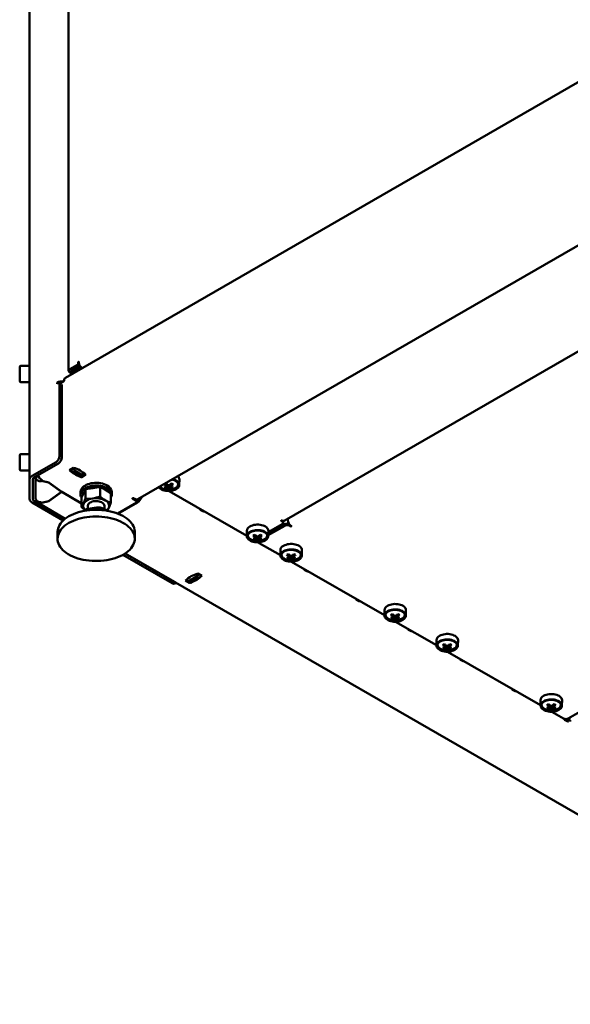
# Model space of a CAD drawing. Units: millimetres. Extents: x -1354 to 2665, y -2946 to 2008.
# Drawn here: x 977 to 1313, y -2920 to -2320 of the extents above; entities that cross this region are included whole.
import ezdxf

# ---------------------------------------------------------------- set-up
doc = ezdxf.new("R2010")
doc.units = ezdxf.units.MM

msp = doc.modelspace()

# ---------------------------------------------------------------- linework, layer by layer
at = {"color": 7, "linetype": 'Continuous', "lineweight": 50}
for p, q in [((983.45, -1177.06), (983.45, -2600.29)), ((1007.25, -1217.57), (1007.25, -2534.16)), ((1364.87, -2330.76), (1005.28, -2538.35)), ((1049.4, -2612.33), (1372.56, -2425.77)), ((1138.48, -2625.51), (1442.27, -2450.13)), ((977.45, -2533.5), (977.45, -2531.64)), ((983.45, -2531.04), (978.05, -2531.04)), ((1007.93, -2533.23), (1012.67, -2530.49)), ((1008.78, -2533.72), (1013.51, -2530.98)), ((1008.78, -2533.8), (1013.59, -2531.02)), ((1008.78, -2534.78), (1013.59, -2532)), ((1013.02, -2528.98), (1013.02, -2529.88)), ((1013.44, -2529.23), (1013.44, -2528.74)), ((1014.29, -2532), (1015.03, -2532.43)), ((1015.39, -2532.23), (1015.07, -2532.04)), ((977.45, -2540.44), (977.45, -2533.5)), ((1008.52, -2535.45), (1007.93, -2535.1)), ((1008.45, -2534.25), (1008.45, -2535.23)), ((1009.34, -2536), (1008.78, -2535.68)), ((978.05, -2541.04), (983.45, -2541.04)), ((1000.24, -2541.18), (1000.24, -2542)), ((1001.01, -2541.62), (1000.24, -2541.18)), ((1000.65, -2541.76), (1000.24, -2542)), ((1002.81, -2542.5), (1001.4, -2541.68)), ((1001.71, -2586.06), (1001.71, -2542.37)), ((1004.53, -2540.33), (1001.79, -2541.91)), ((1003.12, -2586.87), (1003.12, -2543.19)), ((1004.53, -2539.99), (1004.53, -2540.33)), ((977.45, -2587.39), (977.45, -2585.53)), ((983.45, -2584.93), (978.05, -2584.93)), ((977.45, -2594.33), (977.45, -2587.39)), ((984.97, -2598.17), (999.58, -2589.73)), ((986.38, -2598.98), (1001, -2590.55)), ((978.05, -2594.93), (983.45, -2594.93)), ((1010.19, -2593.2), (1007.72, -2594.63)), ((1008.61, -2594.11), (1008.88, -2595.13)), ((1009.35, -2595.77), (1014.86, -2598.95)), ((1010.03, -2593.3), (1010.3, -2594.31)), ((1010.76, -2594.96), (1016.27, -2598.14)), ((1015.21, -2598.99), (1016.62, -2598.17)), ((1016.75, -2597.99), (1017.62, -2597.49)), ((1016.76, -2597.9), (1016.85, -2596.75)), ((983.45, -2612.24), (983.45, -2600.29)), ((985.45, -2612.24), (985.45, -2600.29)), ((986.96, -2611.33), (986.96, -2598.65)), ((988.96, -2598.6), (987.05, -2598.6)), ((988.96, -2598.6), (988.97, -2598.48)), ((988.98, -2598.78), (988.98, -2598.5)), ((990.54, -2600.54), (990.54, -2601.52)), ((990.74, -2601.25), (990.54, -2601.52)), ((990.74, -2600.69), (990.74, -2601.25)), ((994.96, -2602.26), (990.74, -2601.25)), ((990.82, -2600.74), (990.82, -2601.14)), ((991.01, -2600.87), (990.82, -2601.14)), ((990.82, -2601.14), (995.09, -2602.16)), ((994.96, -2602.13), (994.96, -2602.26)), ((1002.9, -2607.89), (994.96, -2602.26)), ((995.09, -2602.16), (1003.05, -2607.81)), ((1066.42, -2605.84), (1067.24, -2603.46)), ((1069.79, -2605.84), (1068.96, -2603.46)), ((1074.6, -2603.69), (1074.67, -2600.43)), ((994.96, -2613.52), (1002.9, -2607.89)), ((1003.05, -2607.98), (995.09, -2613.63)), ((1002.9, -2607.71), (1002.9, -2607.89)), ((1003.05, -2607.81), (1003.05, -2607.98)), ((1003.05, -2607.81), (1015.06, -2614.75)), ((1003.05, -2607.98), (1015.06, -2614.91)), ((1014.48, -2607.9), (1014.48, -2609.53)), ((1016.25, -2608.82), (1015.06, -2611.4)), ((1017.45, -2606.25), (1016.25, -2608.82)), ((1021.91, -2605.56), (1017.45, -2606.25)), ((1017.45, -2606.25), (1017.45, -2612.03)), ((1026.37, -2604.87), (1021.91, -2605.56)), ((1026.37, -2604.87), (1026.37, -2610.65)), ((1029.64, -2606.75), (1026.37, -2604.87)), ((1032.9, -2608.64), (1029.64, -2606.75)), ((1032.9, -2608.64), (1032.9, -2614.42)), ((1033.48, -2609.53), (1033.48, -2607.9)), ((1068.38, -2607.4), (1115.76, -2634.75)), ((1069.55, -2604.87), (1069.53, -2604.56)), ((1003.94, -2625.31), (984.97, -2614.36)), ((1005.08, -2624.33), (986.38, -2613.54)), ((986.96, -2612.08), (986.96, -2611.33)), ((987.08, -2612.08), (986.96, -2612.08)), ((989.24, -2615.08), (1005.16, -2624.27)), ((990.54, -2614.25), (990.74, -2614.53)), ((990.74, -2614.53), (994.96, -2613.52)), ((995.09, -2613.63), (990.87, -2614.64)), ((990.87, -2614.5), (990.87, -2614.64)), ((990.87, -2614.64), (991.06, -2614.9)), ((995.09, -2613.43), (995.09, -2613.63)), ((1015.06, -2611.4), (1015.06, -2617.18)), ((1037.1, -2621.14), (1048.73, -2614.43)), ((1037.27, -2621.2), (1049.12, -2614.37)), ((1046.2, -2612.15), (1048.73, -2613.61)), ((1047.61, -2612.15), (1046.9, -2611.74)), ((1049.02, -2614.02), (1049.02, -2612.47)), ((1049.02, -2612.79), (1049.12, -2612.73)), ((1049.12, -2612.73), (1049.12, -2612.73)), ((1049.12, -2614.36), (1049.12, -2614.37)), ((1017.04, -2618.84), (1016.64, -2619.53)), ((1017.04, -2619.43), (1017.04, -2618.84)), ((1018.98, -2616.39), (1018.98, -2618.33)), ((1026.52, -2618.9), (1026.52, -2617.38)), ((1028.98, -2618.48), (1028.98, -2616.39)), ((1087.38, -2618.78), (1088.99, -2619.7)), ((1138.88, -2627.69), (1128.8, -2633.51)), ((1128.82, -2632.52), (1137.33, -2627.61)), ((1136.62, -2625.57), (1137.33, -2625.98)), ((1137.91, -2626.79), (1137.91, -2625.98)), ((1140.65, -2624.26), (1140.65, -2625.04)), ((1000.48, -2632.39), (1000.48, -2636.47)), ((1047.48, -2636.47), (1047.48, -2632.39)), ((1115.7, -2631.7), (1115.77, -2634.96)), ((1128.77, -2634.96), (1128.84, -2631.7)), ((1138.88, -2628.51), (1128.78, -2634.34)), ((1132.03, -2630.67), (1132.87, -2631.16)), ((1133.44, -2629.86), (1134.29, -2630.34)), ((1141.71, -2628.51), (1142.42, -2628.92)), ((1120.58, -2637.11), (1121.41, -2634.73)), ((1123.95, -2637.11), (1123.13, -2634.73)), ((1123.33, -2639.12), (1136.2, -2646.55)), ((1123.72, -2636.14), (1123.69, -2635.83)), ((1070.3, -2663.61), (1040.24, -2646.27)), ((1071.71, -2662.8), (1041.63, -2645.43)), ((1041.71, -2645.38), (1517.81, -2920.22)), ((1136.13, -2643.5), (1136.2, -2646.76)), ((1149.2, -2646.76), (1149.27, -2643.5)), ((1141.02, -2648.91), (1141.84, -2646.52)), ((1142.97, -2650.46), (1199.56, -2683.13)), ((1144.39, -2648.91), (1143.56, -2646.52)), ((1144.15, -2647.94), (1144.13, -2647.63)), ((1088.33, -2659.12), (1085.85, -2657.7)), ((1086.11, -2657.84), (1086.06, -2658.48)), ((1150.74, -2655.35), (1152.34, -2656.28)), ((1071.8, -2663.76), (1072.68, -2663.25)), ((1078.43, -2661.98), (1080.9, -2663.41)), ((1079.59, -2662.36), (1079.26, -2661.5)), ((1079.71, -2662.5), (1081.12, -2663.32)), ((1085.57, -2659.29), (1080.06, -2662.47)), ((1080.9, -2663.19), (1080.9, -2663.41)), ((1080.9, -2663.41), (1081.15, -2663.33)), ((1086.98, -2660.11), (1081.47, -2663.29)), ((1087.52, -2658.66), (1087.47, -2659.3)), ((1182.42, -2673.64), (1184.02, -2674.57)), ((1199.49, -2680.07), (1199.56, -2683.34)), ((1212.56, -2683.34), (1212.63, -2680.07)), ((1204.38, -2685.48), (1205.2, -2683.1)), ((1206.33, -2687.04), (1231.23, -2701.41)), ((1207.74, -2685.48), (1206.92, -2683.1)), ((1207.51, -2684.51), (1207.49, -2684.2)), ((1214.1, -2691.93), (1215.7, -2692.85)), ((1231.17, -2698.36), (1231.24, -2701.62)), ((1244.24, -2701.62), (1244.31, -2698.36)), ((1236.05, -2703.77), (1236.88, -2701.39)), ((1238.01, -2705.33), (1294.59, -2737.99)), ((1239.42, -2703.77), (1238.6, -2701.39)), ((1239.19, -2702.8), (1239.17, -2702.49)), ((1245.78, -2710.22), (1247.38, -2711.14)), ((1277.45, -2728.5), (1279.06, -2729.43)), ((1294.53, -2734.93), (1294.6, -2738.2)), ((1307.59, -2738.2), (1307.66, -2734.93)), ((1299.41, -2740.34), (1300.23, -2737.96)), ((1301.37, -2741.9), (1308.59, -2746.07)), ((1302.78, -2740.34), (1301.96, -2737.96)), ((1302.54, -2739.38), (1302.52, -2739.06)), ((1311.42, -2746.07), (1326.98, -2737.09)), ((1309.13, -2746.79), (1310.74, -2747.72)), ((1311.57, -2747.59), (1312.16, -2746.32)), ((1312.67, -2747.13), (1312.67, -2747.95))]:
    msp.add_line(p, q, dxfattribs=at)
at = {"color": 7, "linetype": 'Continuous', "lineweight": 50, "flags": 128}
for points in [[(1013.44, -2528.74), (1013.43, -2528.65), (1013.38, -2528.6), (1013.31, -2528.58), (1013.23, -2528.61), (1013.15, -2528.68), (1013.08, -2528.77), (1013.04, -2528.88), (1013.02, -2528.98)], [(1016.27, -2598.14), (1016.36, -2598.18), (1016.45, -2598.2), (1016.53, -2598.2), (1016.6, -2598.18), (1016.67, -2598.14), (1016.71, -2598.08), (1016.75, -2598), (1016.76, -2597.9)], [(1030.7, -2604.02), (1029.82, -2603.57), (1028.86, -2603.19), (1027.82, -2602.88), (1026.72, -2602.64), (1025.58, -2602.49), (1024.42, -2602.42), (1023.25, -2602.43), (1022.09, -2602.52), (1020.96, -2602.7), (1019.88, -2602.95), (1018.85, -2603.28), (1017.91, -2603.68), (1017.06, -2604.14), (1016.31, -2604.66), (1015.68, -2605.23), (1015.18, -2605.84), (1014.8, -2606.48), (1014.57, -2607.14), (1014.48, -2607.81), (1014.48, -2607.9)], [(1030.7, -2605.65), (1029.82, -2605.2), (1028.86, -2604.82), (1027.82, -2604.51), (1026.72, -2604.28), (1025.58, -2604.12), (1024.42, -2604.05), (1023.25, -2604.06), (1022.09, -2604.15), (1020.96, -2604.33), (1019.88, -2604.58), (1018.85, -2604.91), (1017.91, -2605.31), (1017.06, -2605.77), (1016.31, -2606.29), (1015.68, -2606.86), (1015.18, -2607.47), (1014.8, -2608.11), (1014.57, -2608.77), (1014.48, -2609.44), (1014.53, -2610.12), (1014.73, -2610.78), (1015.06, -2611.41)], [(1070.48, -2600.16), (1070.7, -2600.21), (1071.56, -2600.47), (1072.34, -2600.8), (1073.03, -2601.2), (1073.61, -2601.65), (1074.06, -2602.15), (1074.38, -2602.68), (1074.56, -2603.23), (1074.6, -2603.79), (1074.49, -2604.35), (1074.24, -2604.89), (1073.85, -2605.4), (1073.33, -2605.88), (1072.7, -2606.3), (1071.96, -2606.67), (1071.14, -2606.97), (1070.25, -2607.19), (1069.31, -2607.34), (1068.35, -2607.4), (1067.38, -2607.38), (1066.42, -2607.27), (1065.5, -2607.09), (1064.65, -2606.83), (1063.86, -2606.49), (1063.18, -2606.1), (1062.6, -2605.64), (1062.15, -2605.15), (1062.05, -2605.02)], [(1070.09, -2600.38), (1070.66, -2600.52), (1071.46, -2600.78), (1072.18, -2601.11), (1072.8, -2601.5), (1073.32, -2601.94), (1073.71, -2602.42), (1073.97, -2602.92), (1074.09, -2603.45), (1074.08, -2603.98), (1073.92, -2604.5), (1073.62, -2605), (1073.2, -2605.48), (1072.66, -2605.9), (1072.01, -2606.28), (1071.27, -2606.59), (1070.45, -2606.84), (1069.58, -2607.01), (1068.68, -2607.1), (1067.76, -2607.11), (1066.85, -2607.04), (1065.97, -2606.89), (1065.14, -2606.66), (1064.38, -2606.36), (1063.7, -2606), (1063.13, -2605.59), (1062.68, -2605.13), (1062.44, -2604.8)], [(1066.66, -2604.36), (1066.68, -2604.06), (1066.75, -2603.02)], [(1067.66, -2605.45), (1067.68, -2605.13), (1067.77, -2603.78)], [(1068.43, -2603.78), (1068.53, -2605.13), (1068.55, -2605.45)], [(1069.45, -2603.02), (1069.53, -2604.06), (1069.55, -2604.36)], [(1032.9, -2611.41), (1032.99, -2611.27), (1033.29, -2610.62), (1033.45, -2609.95), (1033.47, -2609.28), (1033.34, -2608.6), (1033.08, -2607.95), (1032.67, -2607.31), (1032.13, -2606.71), (1031.47, -2606.16), (1030.7, -2605.65)], [(1066.69, -2604.41), (1066.68, -2604.55), (1066.66, -2604.87)], [(988.5, -2613.73), (988.53, -2613.97), (988.68, -2614.44), (988.92, -2614.81), (989.24, -2615.08), (989.63, -2615.22), (990.07, -2615.24), (990.55, -2615.13), (991.06, -2614.9)], [(1028.98, -2616.39), (1028.98, -2616.33), (1028.89, -2615.84), (1028.66, -2615.37), (1028.29, -2614.93), (1027.8, -2614.53), (1027.2, -2614.18), (1026.51, -2613.9), (1025.75, -2613.69), (1024.93, -2613.55), (1024.09, -2613.5), (1023.24, -2613.53), (1022.41, -2613.65), (1021.63, -2613.84), (1020.92, -2614.1), (1020.3, -2614.43), (1019.78, -2614.82), (1019.38, -2615.25), (1019.12, -2615.72), (1018.99, -2616.2), (1018.98, -2616.39)], [(1046.9, -2611.74), (1046.74, -2611.68), (1046.55, -2611.66), (1046.36, -2611.68), (1046.2, -2611.74), (1046.09, -2611.83), (1046.05, -2611.94), (1046.09, -2612.06), (1046.2, -2612.15)], [(1047.48, -2632.39), (1047.47, -2632), (1047.35, -2630.95), (1047.08, -2629.91), (1046.68, -2628.88), (1046.14, -2627.88), (1045.47, -2626.9), (1044.66, -2625.95), (1043.74, -2625.05), (1042.69, -2624.19), (1041.53, -2623.37), (1040.27, -2622.61), (1038.91, -2621.92), (1037.46, -2621.28), (1035.93, -2620.71), (1034.32, -2620.21), (1032.66, -2619.78), (1030.94, -2619.43), (1029.18, -2619.16), (1027.39, -2618.97), (1025.57, -2618.86), (1023.75, -2618.83), (1021.93, -2618.88), (1020.12, -2619.01), (1018.34, -2619.22), (1016.59, -2619.51), (1014.88, -2619.88), (1013.23, -2620.33), (1011.64, -2620.85), (1010.13, -2621.43), (1008.7, -2622.08), (1007.36, -2622.8)], [(1015.06, -2617.18), (1015.88, -2617.91), (1017.08, -2618.84)], [(1087.38, -2618.78), (1087.3, -2618.72), (1087.25, -2618.65), (1087.24, -2618.57), (1087.25, -2618.5), (1087.3, -2618.43), (1087.38, -2618.37)], [(1007.36, -2622.8), (1006.13, -2623.57), (1004.99, -2624.4), (1003.98, -2625.27), (1003.08, -2626.19), (1002.31, -2627.14), (1001.67, -2628.12), (1001.17, -2629.14), (1000.8, -2630.17), (1000.57, -2631.21), (1000.48, -2632.26), (1000.48, -2632.39)], [(1007.36, -2626.88), (1006.13, -2627.65), (1004.99, -2628.48), (1003.98, -2629.35), (1003.08, -2630.27), (1002.31, -2631.22), (1001.67, -2632.21), (1001.17, -2633.22), (1000.8, -2634.25), (1000.57, -2635.29), (1000.48, -2636.34), (1000.53, -2637.39), (1000.73, -2638.44), (1001.06, -2639.47), (1001.53, -2640.49), (1002.14, -2641.48), (1002.88, -2642.44), (1003.74, -2643.37), (1004.73, -2644.26), (1005.83, -2645.09), (1007.04, -2645.88), (1008.36, -2646.61), (1009.76, -2647.28), (1011.26, -2647.88), (1012.83, -2648.42), (1014.46, -2648.88), (1016.16, -2649.27), (1017.9, -2649.58), (1019.67, -2649.81), (1021.48, -2649.96), (1023.3, -2650.03), (1025.12, -2650.02), (1026.93, -2649.93), (1028.73, -2649.76), (1030.5, -2649.51), (1032.23, -2649.18), (1033.91, -2648.77), (1035.53, -2648.29), (1037.08, -2647.74), (1038.56, -2647.12), (1039.94, -2646.43), (1041.23, -2645.69), (1042.41, -2644.89), (1043.49, -2644.04), (1044.44, -2643.14), (1045.28, -2642.21), (1045.98, -2641.24), (1046.56, -2640.24), (1046.99, -2639.22), (1047.29, -2638.18), (1047.45, -2637.13), (1047.47, -2636.08), (1047.35, -2635.03), (1047.08, -2633.99), (1046.68, -2632.96), (1046.14, -2631.96), (1045.47, -2630.98), (1044.66, -2630.04), (1043.74, -2629.13), (1042.69, -2628.27), (1041.53, -2627.46), (1040.27, -2626.7), (1038.91, -2626), (1037.46, -2625.36), (1035.93, -2624.79), (1034.32, -2624.29), (1032.66, -2623.87), (1030.94, -2623.52), (1029.18, -2623.24), (1027.39, -2623.05), (1025.57, -2622.94), (1023.75, -2622.91), (1021.93, -2622.96), (1020.12, -2623.09), (1018.34, -2623.3), (1016.59, -2623.6), (1014.88, -2623.97), (1013.23, -2624.41), (1011.64, -2624.93), (1010.13, -2625.51), (1008.7, -2626.17), (1007.36, -2626.88)], [(1117.62, -2628.97), (1118.35, -2628.61), (1119.16, -2628.31), (1120.03, -2628.08), (1120.96, -2627.93), (1121.91, -2627.86), (1122.87, -2627.87), (1123.81, -2627.97), (1124.73, -2628.13), (1125.59, -2628.38), (1126.38, -2628.69), (1127.08, -2629.07), (1127.68, -2629.5), (1128.16, -2629.98), (1128.52, -2630.49), (1128.75, -2631.03), (1128.84, -2631.58), (1128.84, -2631.7)], [(1136.98, -2625.36), (1136.89, -2625.33), (1136.8, -2625.32), (1136.7, -2625.33), (1136.62, -2625.36), (1136.57, -2625.41), (1136.55, -2625.47), (1136.57, -2625.52), (1136.62, -2625.57)], [(1137.83, -2625.65), (1137.88, -2625.75), (1137.91, -2625.98)], [(1117.67, -2632.26), (1118.41, -2631.9), (1119.23, -2631.6), (1120.12, -2631.38), (1121.06, -2631.23), (1122.02, -2631.17), (1123, -2631.19), (1123.95, -2631.29), (1124.87, -2631.48), (1125.73, -2631.74), (1126.51, -2632.07), (1127.19, -2632.47), (1127.77, -2632.92), (1128.23, -2633.42), (1128.55, -2633.95), (1128.73, -2634.5), (1128.76, -2635.06), (1128.65, -2635.61), (1128.4, -2636.16), (1128.01, -2636.67), (1127.5, -2637.15), (1126.86, -2637.57), (1126.13, -2637.94), (1125.3, -2638.23), (1124.41, -2638.46), (1123.48, -2638.6), (1122.51, -2638.67), (1121.54, -2638.65), (1120.59, -2638.54), (1119.67, -2638.36), (1118.81, -2638.09), (1118.03, -2637.76), (1117.34, -2637.36), (1116.76, -2636.91), (1116.31, -2636.42), (1115.99, -2635.89), (1115.81, -2635.34), (1115.77, -2634.78), (1115.88, -2634.22), (1116.13, -2633.68), (1116.52, -2633.16), (1117.04, -2632.69), (1117.67, -2632.26)], [(1118.03, -2632.47), (1118.72, -2632.12), (1119.5, -2631.84), (1120.35, -2631.64), (1121.24, -2631.5), (1122.15, -2631.45), (1123.07, -2631.48), (1123.97, -2631.6), (1124.83, -2631.78), (1125.62, -2632.05), (1126.34, -2632.38), (1126.97, -2632.76), (1127.48, -2633.2), (1127.87, -2633.68), (1128.13, -2634.19), (1128.26, -2634.72), (1128.24, -2635.25), (1128.08, -2635.77), (1127.79, -2636.27), (1127.37, -2636.74), (1126.82, -2637.17), (1126.17, -2637.55), (1125.43, -2637.86), (1124.62, -2638.1), (1123.75, -2638.27), (1122.84, -2638.36), (1121.92, -2638.38), (1121.01, -2638.3), (1120.13, -2638.15), (1119.3, -2637.93), (1118.54, -2637.63), (1117.87, -2637.27), (1117.29, -2636.86), (1116.84, -2636.39), (1116.51, -2635.9), (1116.32, -2635.38), (1116.27, -2634.85), (1116.36, -2634.32), (1116.58, -2633.81), (1116.94, -2633.32), (1117.43, -2632.87), (1118.03, -2632.47)], [(1120.82, -2635.63), (1120.84, -2635.33), (1120.92, -2634.29)], [(1123.62, -2634.29), (1123.69, -2635.33), (1123.72, -2635.63)], [(1142.42, -2628.92), (1142.5, -2628.95), (1142.6, -2628.96), (1142.69, -2628.95), (1142.77, -2628.92), (1142.83, -2628.87), (1142.85, -2628.81), (1142.83, -2628.76), (1142.77, -2628.71)], [(1120.85, -2635.68), (1120.84, -2635.82), (1120.82, -2636.14)], [(1121.82, -2636.72), (1121.85, -2636.4), (1121.94, -2635.05)], [(1122.6, -2635.05), (1122.69, -2636.4), (1122.71, -2636.72)], [(1138.06, -2640.77), (1138.78, -2640.4), (1139.59, -2640.11), (1140.47, -2639.88), (1141.39, -2639.73), (1142.34, -2639.66), (1143.3, -2639.67), (1144.25, -2639.76), (1145.16, -2639.93), (1146.02, -2640.18), (1146.81, -2640.49), (1147.52, -2640.87), (1148.12, -2641.3), (1148.6, -2641.78), (1148.96, -2642.29), (1149.18, -2642.83), (1149.27, -2643.38), (1149.27, -2643.5)], [(1138.11, -2644.06), (1138.84, -2643.69), (1139.67, -2643.4), (1140.56, -2643.17), (1141.49, -2643.03), (1142.46, -2642.96), (1143.43, -2642.99), (1144.39, -2643.09), (1145.3, -2643.27), (1146.16, -2643.54), (1146.94, -2643.87), (1147.63, -2644.27), (1148.21, -2644.72), (1148.66, -2645.21), (1148.98, -2645.74), (1149.16, -2646.29), (1149.2, -2646.85), (1149.09, -2647.41), (1148.84, -2647.95), (1148.45, -2648.47), (1147.93, -2648.94), (1147.3, -2649.37), (1146.56, -2649.73), (1145.74, -2650.03), (1144.85, -2650.26), (1143.91, -2650.4), (1142.95, -2650.46), (1141.98, -2650.44), (1141.02, -2650.34), (1140.1, -2650.15), (1139.24, -2649.89), (1138.46, -2649.56), (1137.78, -2649.16), (1137.2, -2648.71), (1136.75, -2648.21), (1136.42, -2647.69), (1136.24, -2647.13), (1136.21, -2646.57), (1136.32, -2646.02), (1136.57, -2645.47), (1136.96, -2644.96), (1137.47, -2644.49), (1138.11, -2644.06)], [(1138.46, -2644.26), (1139.16, -2643.92), (1139.94, -2643.64), (1140.78, -2643.43), (1141.67, -2643.3), (1142.59, -2643.25), (1143.51, -2643.28), (1144.4, -2643.39), (1145.26, -2643.58), (1146.06, -2643.84), (1146.78, -2644.17), (1147.4, -2644.56), (1147.92, -2645), (1148.31, -2645.48), (1148.57, -2645.99), (1148.69, -2646.52), (1148.68, -2647.05), (1148.52, -2647.57), (1148.22, -2648.07), (1147.8, -2648.54), (1147.26, -2648.97), (1146.61, -2649.34), (1145.87, -2649.66), (1145.05, -2649.9), (1144.18, -2650.07), (1143.28, -2650.16), (1142.36, -2650.17), (1141.45, -2650.1), (1140.57, -2649.95), (1139.74, -2649.72), (1138.97, -2649.43), (1138.3, -2649.07), (1137.73, -2648.65), (1137.28, -2648.19), (1136.95, -2647.7), (1136.76, -2647.18), (1136.7, -2646.65), (1136.79, -2646.12), (1137.02, -2645.61), (1137.38, -2645.12), (1137.86, -2644.67), (1138.46, -2644.26)], [(1141.26, -2647.43), (1141.28, -2647.13), (1141.35, -2646.08)], [(1144.05, -2646.08), (1144.13, -2647.13), (1144.15, -2647.43)], [(1141.29, -2647.47), (1141.28, -2647.62), (1141.26, -2647.94)], [(1142.26, -2648.52), (1142.28, -2648.2), (1142.37, -2646.85)], [(1143.03, -2646.85), (1143.13, -2648.2), (1143.15, -2648.52)], [(1150.74, -2655.35), (1150.66, -2655.29), (1150.61, -2655.22), (1150.59, -2655.15), (1150.61, -2655.08), (1150.66, -2655.01), (1150.74, -2654.95)], [(1071.71, -2662.8), (1072.12, -2662.99), (1072.33, -2663.05)], [(1079.59, -2662.36), (1079.62, -2662.42), (1079.67, -2662.47), (1079.72, -2662.51), (1079.77, -2662.53), (1079.84, -2662.54), (1079.91, -2662.53), (1079.98, -2662.51), (1080.06, -2662.47)], [(1182.42, -2673.64), (1182.34, -2673.58), (1182.29, -2673.51), (1182.27, -2673.44), (1182.29, -2673.36), (1182.34, -2673.29), (1182.42, -2673.23)], [(1201.41, -2677.34), (1202.14, -2676.98), (1202.95, -2676.68), (1203.83, -2676.46), (1204.75, -2676.31), (1205.7, -2676.24), (1206.66, -2676.25), (1207.61, -2676.34), (1208.52, -2676.51), (1209.38, -2676.75), (1210.17, -2677.06), (1210.87, -2677.44), (1211.47, -2677.87), (1211.96, -2678.35), (1212.32, -2678.86), (1212.54, -2679.4), (1212.63, -2679.95), (1212.63, -2680.07)], [(1201.46, -2680.64), (1202.2, -2680.27), (1203.02, -2679.97), (1203.91, -2679.75), (1204.85, -2679.6), (1205.82, -2679.54), (1206.79, -2679.56), (1207.74, -2679.66), (1208.66, -2679.85), (1209.52, -2680.11), (1210.3, -2680.44), (1210.99, -2680.84), (1211.56, -2681.29), (1212.02, -2681.79), (1212.34, -2682.32), (1212.52, -2682.87), (1212.56, -2683.43), (1212.45, -2683.99), (1212.2, -2684.53), (1211.81, -2685.04), (1211.29, -2685.52), (1210.66, -2685.94), (1209.92, -2686.31), (1209.1, -2686.61), (1208.21, -2686.83), (1207.27, -2686.98), (1206.3, -2687.04), (1205.33, -2687.02), (1204.38, -2686.91), (1203.46, -2686.73), (1202.6, -2686.47), (1201.82, -2686.13), (1201.13, -2685.74), (1200.56, -2685.29), (1200.1, -2684.79), (1199.78, -2684.26), (1199.6, -2683.71), (1199.56, -2683.15), (1199.67, -2682.59), (1199.92, -2682.05), (1200.31, -2681.54), (1200.83, -2681.06), (1201.46, -2680.64)], [(1201.82, -2680.84), (1202.51, -2680.49), (1203.29, -2680.22), (1204.14, -2680.01), (1205.03, -2679.88), (1205.94, -2679.83), (1206.86, -2679.86), (1207.76, -2679.97), (1208.62, -2680.16), (1209.42, -2680.42), (1210.14, -2680.75), (1210.76, -2681.14), (1211.28, -2681.58), (1211.67, -2682.06), (1211.93, -2682.56), (1212.05, -2683.09), (1212.03, -2683.62), (1211.87, -2684.14), (1211.58, -2684.65), (1211.16, -2685.12), (1210.61, -2685.54), (1209.97, -2685.92), (1209.22, -2686.23), (1208.41, -2686.48), (1207.54, -2686.65), (1206.63, -2686.74), (1205.72, -2686.75), (1204.8, -2686.68), (1203.92, -2686.53), (1203.09, -2686.3), (1202.33, -2686), (1201.66, -2685.64), (1201.09, -2685.23), (1200.63, -2684.77), (1200.31, -2684.27), (1200.11, -2683.75), (1200.06, -2683.22), (1200.15, -2682.69), (1200.38, -2682.18), (1200.73, -2681.69), (1201.22, -2681.24), (1201.82, -2680.84)], [(1204.61, -2684), (1204.63, -2683.7), (1204.71, -2682.66)], [(1204.64, -2684.05), (1204.63, -2684.19), (1204.61, -2684.51)], [(1205.62, -2685.09), (1205.64, -2684.77), (1205.73, -2683.42)], [(1206.39, -2683.42), (1206.48, -2684.77), (1206.5, -2685.09)], [(1207.41, -2682.66), (1207.49, -2683.7), (1207.51, -2684)], [(1214.1, -2691.93), (1214.02, -2691.87), (1213.97, -2691.8), (1213.95, -2691.72), (1213.97, -2691.65), (1214.02, -2691.58), (1214.1, -2691.52)], [(1233.14, -2698.92), (1233.88, -2698.56), (1234.7, -2698.26), (1235.59, -2698.03), (1236.53, -2697.89), (1237.5, -2697.83), (1238.47, -2697.85), (1239.42, -2697.95), (1240.34, -2698.14), (1241.2, -2698.4), (1241.98, -2698.73), (1242.67, -2699.13), (1243.24, -2699.58), (1243.7, -2700.08), (1244.02, -2700.61), (1244.2, -2701.16), (1244.23, -2701.72), (1244.12, -2702.27), (1243.87, -2702.82), (1243.48, -2703.33), (1242.97, -2703.8), (1242.33, -2704.23), (1241.6, -2704.6), (1240.78, -2704.89), (1239.89, -2705.12), (1238.95, -2705.26), (1237.98, -2705.33), (1237.01, -2705.31), (1236.06, -2705.2), (1235.14, -2705.02), (1234.28, -2704.75), (1233.5, -2704.42), (1232.81, -2704.02), (1232.23, -2703.57), (1231.78, -2703.08), (1231.46, -2702.55), (1231.28, -2702), (1231.24, -2701.44), (1231.35, -2700.88), (1231.6, -2700.34), (1231.99, -2699.82), (1232.51, -2699.35), (1233.14, -2698.92)], [(1233.5, -2699.13), (1234.19, -2698.78), (1234.97, -2698.5), (1235.82, -2698.3), (1236.71, -2698.16), (1237.62, -2698.11), (1238.54, -2698.14), (1239.44, -2698.25), (1240.3, -2698.44), (1241.1, -2698.71), (1241.82, -2699.04), (1242.44, -2699.42), (1242.95, -2699.86), (1243.35, -2700.34), (1243.61, -2700.85), (1243.73, -2701.38), (1243.71, -2701.91), (1243.55, -2702.43), (1243.26, -2702.93), (1242.84, -2703.4), (1242.29, -2703.83), (1241.64, -2704.21), (1240.9, -2704.52), (1240.09, -2704.76), (1239.22, -2704.93), (1238.31, -2705.02), (1237.39, -2705.03), (1236.48, -2704.96), (1235.6, -2704.81), (1234.77, -2704.59), (1234.01, -2704.29), (1233.34, -2703.93), (1232.77, -2703.51), (1232.31, -2703.05), (1231.98, -2702.56), (1231.79, -2702.04), (1231.74, -2701.51), (1231.83, -2700.98), (1232.05, -2700.47), (1232.41, -2699.98), (1232.9, -2699.53), (1233.5, -2699.13)], [(1233.09, -2695.63), (1233.82, -2695.27), (1234.63, -2694.97), (1235.5, -2694.74), (1236.43, -2694.59), (1237.38, -2694.52), (1238.34, -2694.53), (1239.28, -2694.62), (1240.2, -2694.79), (1241.06, -2695.04), (1241.85, -2695.35), (1242.55, -2695.73), (1243.15, -2696.16), (1243.63, -2696.64), (1243.99, -2697.15), (1244.22, -2697.69), (1244.31, -2698.24), (1244.31, -2698.36)], [(1236.29, -2702.29), (1236.31, -2701.99), (1236.39, -2700.95)], [(1236.32, -2702.34), (1236.31, -2702.48), (1236.29, -2702.8)], [(1237.29, -2703.38), (1237.32, -2703.06), (1237.41, -2701.7)], [(1238.07, -2701.71), (1238.16, -2703.06), (1238.18, -2703.38)], [(1239.09, -2700.95), (1239.16, -2701.99), (1239.19, -2702.29)], [(1245.78, -2710.22), (1245.7, -2710.16), (1245.65, -2710.09), (1245.63, -2710.01), (1245.65, -2709.94), (1245.7, -2709.87), (1245.78, -2709.81)], [(1277.45, -2728.5), (1277.37, -2728.44), (1277.32, -2728.37), (1277.31, -2728.3), (1277.32, -2728.23), (1277.37, -2728.16), (1277.45, -2728.1)], [(1296.5, -2735.5), (1297.24, -2735.13), (1298.06, -2734.83), (1298.95, -2734.61), (1299.89, -2734.46), (1300.85, -2734.4), (1301.82, -2734.42), (1302.78, -2734.53), (1303.69, -2734.71), (1304.55, -2734.97), (1305.33, -2735.31), (1306.02, -2735.7), (1306.6, -2736.16), (1307.05, -2736.65), (1307.37, -2737.18), (1307.55, -2737.73), (1307.59, -2738.29), (1307.48, -2738.85), (1307.23, -2739.39), (1306.84, -2739.91), (1306.32, -2740.38), (1305.69, -2740.81), (1304.95, -2741.17), (1304.13, -2741.47), (1303.24, -2741.69), (1302.3, -2741.84), (1301.34, -2741.9), (1300.37, -2741.88), (1299.41, -2741.78), (1298.5, -2741.59), (1297.64, -2741.33), (1296.86, -2741), (1296.17, -2740.6), (1295.59, -2740.15), (1295.14, -2739.65), (1294.82, -2739.12), (1294.64, -2738.57), (1294.6, -2738.01), (1294.71, -2737.45), (1294.96, -2736.91), (1295.35, -2736.4), (1295.87, -2735.92), (1296.5, -2735.5)], [(1296.85, -2735.7), (1297.55, -2735.36), (1298.33, -2735.08), (1299.18, -2734.87), (1300.07, -2734.74), (1300.98, -2734.69), (1301.9, -2734.72), (1302.8, -2734.83), (1303.65, -2735.02), (1304.45, -2735.28), (1305.17, -2735.61), (1305.8, -2736), (1306.31, -2736.44), (1306.7, -2736.92), (1306.96, -2737.43), (1307.09, -2737.95), (1307.07, -2738.48), (1306.91, -2739.01), (1306.62, -2739.51), (1306.19, -2739.98), (1305.65, -2740.41), (1305, -2740.78), (1304.26, -2741.09), (1303.44, -2741.34), (1302.57, -2741.51), (1301.67, -2741.6), (1300.75, -2741.61), (1299.84, -2741.54), (1298.96, -2741.39), (1298.13, -2741.16), (1297.37, -2740.87), (1296.69, -2740.51), (1296.12, -2740.09), (1295.67, -2739.63), (1295.34, -2739.13), (1295.15, -2738.61), (1295.1, -2738.09), (1295.18, -2737.56), (1295.41, -2737.04), (1295.77, -2736.56), (1296.25, -2736.11), (1296.85, -2735.7)], [(1296.45, -2732.2), (1297.18, -2731.84), (1297.98, -2731.55), (1298.86, -2731.32), (1299.78, -2731.17), (1300.74, -2731.1), (1301.69, -2731.11), (1302.64, -2731.2), (1303.55, -2731.37), (1304.41, -2731.61), (1305.2, -2731.93), (1305.91, -2732.3), (1306.51, -2732.74), (1306.99, -2733.21), (1307.35, -2733.73), (1307.58, -2734.27), (1307.66, -2734.82), (1307.66, -2734.93)], [(1299.65, -2738.86), (1299.67, -2738.57), (1299.75, -2737.52)], [(1299.68, -2738.91), (1299.67, -2739.06), (1299.65, -2739.38)], [(1300.65, -2739.96), (1300.67, -2739.64), (1300.76, -2738.29)], [(1301.43, -2738.29), (1301.52, -2739.64), (1301.54, -2739.96)], [(1302.44, -2737.52), (1302.52, -2738.57), (1302.54, -2738.86)], [(1309.13, -2746.79), (1309.05, -2746.73), (1309, -2746.66), (1308.99, -2746.59), (1309, -2746.51), (1309.05, -2746.44), (1309.13, -2746.38), (1309.24, -2746.34), (1309.27, -2746.33)], [(1311.61, -2745.96), (1311.68, -2745.96), (1311.81, -2745.97), (1311.93, -2746), (1312.03, -2746.04), (1312.11, -2746.1), (1312.16, -2746.17), (1312.18, -2746.25), (1312.16, -2746.32)]]:
    msp.add_lwpolyline(points, dxfattribs=at)
at = {"color": 7, "linetype": 'Continuous', "lineweight": 50}
for centre, radius, start, end in [((978.05, -2531.64), 0.6, 90, 180), ((1012.25, -2529.84), 0.768, 302.60548, 357.39452), ((1016.97, -2529.06), 3.53, 182.60548, 237.39452), ((1013.1, -2530.34), 0.765, 302.643, 337.84775), ((1013.93, -2531.69), 0.752, 85.93085, 117.53476), ((1013.94, -2532.68), 0.769, 62.60967, 117.39033), ((1015.35, -2532.33), 0.109, 290.78342, 69.21658), ((1008.28, -2534.16), 1, 110.78342, 249.21658), ((1009.01, -2534.3), 0.553, 114.37466, 174.3052), ((1008.99, -2534.2), 0.529, 113.22985, 180.31189), ((1008.95, -2535.23), 0.48, 110.78342, 249.21658), ((1015.21, -2532.09), 0.384, 242.60967, 297.39033), ((978.05, -2540.44), 0.6, 180, 270), ((1002.77, -2546.09), 5.53, 77.99289, 117.30331), ((1001.06, -2542.27), 0.655, 350.78596, 129.20329), ((1002.39, -2543.11), 0.739, 353.70115, 54.98667), ((1006.24, -2539.77), 1.72, 124.05635, 187.25583), ((978.05, -2585.53), 0.6, 90, 180), ((997.1, -2585.85), 4.61, 302.60548, 357.39452), ((998.51, -2586.66), 4.61, 302.60548, 357.39452), ((978.05, -2594.33), 0.6, 180, 270), ((986.04, -2600.55), 2.61, 114.37466, 174.3052), ((994.1, -2596.14), 5.64, 195.73785, 236.91127), ((1019.65, -2582.41), 17.08, 225.66463, 251.70741), ((1009.94, -2594.86), 1.09, 194.51854, 237.10784), ((1005.42, -2610.04), 17.5, 45.82756, 74.17782), ((1011.36, -2594.04), 1.09, 194.51854, 237.10784), ((987.04, -2600.45), 1.6, 114.37466, 174.3052), ((990.24, -2598.23), 3.3, 186.35134, 275.18258), ((990.24, -2598.53), 1.28, 183.095, 245.53357), ((1015.06, -2598.67), 0.348, 234.01818, 294.67136), ((1028.66, -2608.41), 4.84, 6.14936, 65.17078), ((1055.55, -2585.07), 20.74, 298.39574, 301.59888), ((1074.14, -2594.21), 12.61, 226.23629, 233.60816), ((1075.14, -2593.63), 12.61, 226.23629, 233.60816), ((1068.1, -2606.32), 2.58, 80.08927, 99.91073), ((1061.06, -2593.63), 12.61, 306.39184, 313.76371), ((1062.07, -2594.21), 12.61, 306.39184, 313.76371), ((1080.66, -2585.07), 20.74, 238.40112, 241.60426), ((1071.07, -2602.7), 3.03, 297.38906, 346.25766), ((1071.95, -2600.48), 2.73, 1.01017, 51.74118), ((1019.27, -2609.67), 3.3, 134.82126, 175.38182), ((1023.94, -2617.26), 12.36, 82.59845, 114.98763), ((1024.87, -2614.77), 9.75, 60.71138, 76.98114), ((1027, -2611.06), 5.47, 37.26085, 61.26513), ((1066.03, -2601.85), 4.24, 220.40003, 240.99292), ((1068.09, -2597.89), 8.69, 242.08336, 299.82895), ((1064.1, -2598.89), 6.51, 281.65754, 293.1194), ((1069.38, -2599.55), 6.96, 235.22288, 244.7825), ((1065.1, -2599.46), 6.51, 281.65754, 293.1194), ((1067.12, -2604.62), 0.53, 151.09835, 208.90165), ((1068.1, -2602.91), 2.58, 260.08927, 279.91073), ((1071.1, -2599.46), 6.51, 246.8806, 258.34246), ((1069.09, -2604.62), 0.53, 331.09835, 28.90165), ((1072.11, -2598.89), 6.51, 246.8806, 258.34246), ((1066.82, -2599.55), 6.96, 295.2175, 304.77712), ((986.04, -2611.98), 2.61, 185.6948, 245.62534), ((987.04, -2612.08), 1.6, 185.6948, 245.62534), ((990.24, -2610.96), 3.3, 186.35134, 275.18258), ((1007.58, -2611.34), 9.49, 322.00047, 336.06413), ((1019.16, -2616.37), 3.14, 157.86487, 228.51108), ((1022.35, -2619.22), 7.3, 93.4335, 146.56112), ((989.95, -2603.43), 28.81, 335.91188, 342.63227), ((1019.25, -2593.89), 18.23, 264.34046, 278.39872), ((1018.59, -2591.85), 20.35, 279.3864, 292.47736), ((1023.99, -2624.03), 12.28, 62.64283, 99.7711), ((1039.71, -2596.4), 19.53, 226.89603, 238.9305), ((1028.39, -2616.41), 3.52, 340.539, 69.25792), ((1035.72, -2602.6), 12.16, 239.94982, 256.58126), ((1004.92, -2605.64), 29.33, 335.97151, 342.57264), ((1048.66, -2610.69), 1.8, 234.38242, 294.30712), ((1048.57, -2614.02), 0.437, 290.78342, 69.21658), ((1045.99, -2609.55), 5.74, 303.08816, 344.30992), ((1047.93, -2610.79), 2.28, 301.6908, 324.86353), ((1026.88, -2651.06), 33.69, 90.60685, 106.97923), ((1018.74, -2638.23), 22.26, 57.69812, 69.53248), ((1027.64, -2615.51), 4.57, 305.73365, 332.95816), ((1023.14, -2613.78), 9.38, 323.0793, 336.10419), ((1089.34, -2619.03), 0.759, 242.22353, 297.76571), ((1137.85, -2624.14), 1.51, 234.38242, 294.30712), ((1137.02, -2626.79), 0.873, 290.78342, 69.21658), ((1140.3, -2630.45), 3.1, 65.15807, 117.24573), ((1140.3, -2631.24), 3.07, 62.60967, 117.39033), ((1145.26, -2624.83), 4.61, 182.60548, 237.39452), ((1118.93, -2631.94), 3.24, 113.85144, 175.77891), ((1109.72, -2616.34), 20.74, 298.39574, 301.59888), ((1129.31, -2624.9), 12.61, 226.23629, 233.60816), ((1115.23, -2624.9), 12.61, 306.39184, 313.76371), ((1134.82, -2616.34), 20.74, 238.40112, 241.60426), ((1119.56, -2633.81), 3.33, 194.84546, 244.73823), ((1122.26, -2629.16), 8.69, 242.08336, 299.82895), ((1128.3, -2625.48), 12.61, 226.23629, 233.60816), ((1118.26, -2630.15), 6.51, 281.65754, 293.1194), ((1123.55, -2630.82), 6.96, 235.22288, 244.7825), ((1119.27, -2630.73), 6.51, 281.65754, 293.1194), ((1121.28, -2635.88), 0.53, 151.09835, 208.90165), ((1122.27, -2637.59), 2.58, 80.08927, 99.91073), ((1122.27, -2634.18), 2.58, 260.08927, 279.91073), ((1125.27, -2630.73), 6.51, 246.8806, 258.34246), ((1123.9, -2638.03), 1.24, 210.60218, 242.41408), ((1116.23, -2625.48), 12.61, 306.39184, 313.76371), ((1123.25, -2635.88), 0.53, 331.09835, 28.90165), ((1126.27, -2630.15), 6.51, 246.8806, 258.34246), ((1120.99, -2630.82), 6.96, 295.2175, 304.77712), ((1125.24, -2633.97), 3.03, 297.38906, 346.25766), ((1139.37, -2643.73), 3.24, 113.85144, 175.77891), ((1130.15, -2628.14), 20.74, 298.39574, 301.59888), ((1149.74, -2636.69), 12.61, 226.23629, 233.60816), ((1135.66, -2636.69), 12.61, 306.39184, 313.76371), ((1155.26, -2628.14), 20.74, 238.40112, 241.60426), ((1139.99, -2645.6), 3.33, 194.84546, 244.73823), ((1142.69, -2640.96), 8.69, 242.08336, 299.82895), ((1148.74, -2637.27), 12.61, 226.23629, 233.60816), ((1138.7, -2641.95), 6.51, 281.65754, 293.1194), ((1143.98, -2642.61), 6.96, 235.22288, 244.7825), ((1139.7, -2642.53), 6.51, 281.65754, 293.1194), ((1141.72, -2647.68), 0.53, 151.09835, 208.90165), ((1142.7, -2649.39), 2.58, 80.08927, 99.91073), ((1142.7, -2645.98), 2.58, 260.08927, 279.91073), ((1145.7, -2642.53), 6.51, 246.8806, 258.34246), ((1136.67, -2637.27), 12.61, 306.39184, 313.76371), ((1143.69, -2647.68), 0.53, 331.09835, 28.90165), ((1146.71, -2641.95), 6.51, 246.8806, 258.34246), ((1141.42, -2642.61), 6.96, 295.2175, 304.77712), ((1145.67, -2645.77), 3.03, 297.38906, 346.25766), ((1090.62, -2674.54), 17.5, 105.82218, 134.17244), ((1152.7, -2655.61), 0.759, 242.22353, 297.76571), ((1071.17, -2662.39), 1.51, 234.38242, 294.30712), ((1080.42, -2661.06), 1.24, 188.73149, 200.72031), ((1081.27, -2663.01), 0.345, 245.02003, 306.29043), ((1076.39, -2646.91), 17.08, 288.29259, 314.33537), ((1084.98, -2658.38), 1.09, 302.80086, 354.311), ((1086.39, -2659.19), 1.09, 302.80086, 354.311), ((1184.38, -2673.9), 0.759, 242.22353, 297.76571), ((1202.73, -2680.31), 3.24, 113.85144, 175.77891), ((1203.35, -2682.18), 3.33, 194.84546, 244.73823), ((1206.05, -2677.53), 8.69, 242.08336, 299.82895), ((1193.51, -2664.71), 20.74, 298.39574, 301.59888), ((1212.09, -2673.85), 12.61, 226.23629, 233.60816), ((1202.06, -2678.53), 6.51, 281.65754, 293.1194), ((1207.34, -2679.19), 6.96, 235.22288, 244.7825), ((1213.1, -2673.27), 12.61, 226.23629, 233.60816), ((1203.06, -2679.11), 6.51, 281.65754, 293.1194), ((1205.08, -2684.26), 0.53, 151.09835, 208.90165), ((1206.06, -2685.96), 2.58, 80.08927, 99.91073), ((1206.06, -2682.55), 2.58, 260.08927, 279.91073), ((1199.02, -2673.27), 12.61, 306.39184, 313.76371), ((1209.06, -2679.11), 6.51, 246.8806, 258.34246), ((1200.02, -2673.85), 12.61, 306.39184, 313.76371), ((1207.04, -2684.26), 0.53, 331.09835, 28.90165), ((1210.06, -2678.53), 6.51, 246.8806, 258.34246), ((1218.61, -2664.71), 20.74, 238.40112, 241.60426), ((1204.78, -2679.19), 6.96, 295.2175, 304.77712), ((1209.03, -2682.34), 3.03, 297.38906, 346.25766), ((1216.05, -2692.18), 0.759, 242.22353, 297.76571), ((1234.4, -2698.6), 3.24, 113.85144, 175.77891), ((1235.03, -2700.47), 3.33, 194.84546, 244.73823), ((1237.73, -2695.82), 8.69, 242.08336, 299.82895), ((1225.19, -2683), 20.74, 298.39574, 301.59888), ((1243.77, -2692.14), 12.61, 226.23629, 233.60816), ((1233.73, -2696.81), 6.51, 281.65754, 293.1194), ((1239.02, -2697.48), 6.96, 235.22288, 244.7825), ((1244.78, -2691.56), 12.61, 226.23629, 233.60816), ((1234.74, -2697.39), 6.51, 281.65754, 293.1194), ((1236.75, -2702.54), 0.53, 151.09835, 208.90165), ((1237.74, -2704.25), 2.58, 80.08927, 99.91073), ((1237.74, -2700.84), 2.58, 260.08927, 279.91073), ((1230.7, -2691.56), 12.61, 306.39184, 313.76371), ((1240.74, -2697.39), 6.51, 246.8806, 258.34246), ((1231.7, -2692.14), 12.61, 306.39184, 313.76371), ((1238.72, -2702.54), 0.53, 331.09835, 28.90165), ((1241.74, -2696.81), 6.51, 246.8806, 258.34246), ((1250.29, -2683), 20.74, 238.40112, 241.60426), ((1236.46, -2697.48), 6.96, 295.2175, 304.77712), ((1240.71, -2700.63), 3.03, 297.38906, 346.25766), ((1247.73, -2710.47), 0.759, 242.22353, 297.76571), ((1279.41, -2728.76), 0.759, 242.22353, 297.76571), ((1297.76, -2735.17), 3.24, 113.85144, 175.77891), ((1298.39, -2737.04), 3.33, 194.84546, 244.73823), ((1301.08, -2732.39), 8.69, 242.08336, 299.82895), ((1288.54, -2719.57), 20.74, 298.39574, 301.59888), ((1307.13, -2728.71), 12.61, 226.23629, 233.60816), ((1297.09, -2733.39), 6.51, 281.65754, 293.1194), ((1302.37, -2734.05), 6.96, 235.22288, 244.7825), ((1308.13, -2728.13), 12.61, 226.23629, 233.60816), ((1298.09, -2733.97), 6.51, 281.65754, 293.1194), ((1300.11, -2739.12), 0.53, 151.09835, 208.90165), ((1301.09, -2740.82), 2.58, 80.08927, 99.91073), ((1301.09, -2737.42), 2.58, 260.08927, 279.91073), ((1294.06, -2728.13), 12.61, 306.39184, 313.76371), ((1304.1, -2733.97), 6.51, 246.8806, 258.34246), ((1295.06, -2728.71), 12.61, 306.39184, 313.76371), ((1302.08, -2739.12), 0.53, 331.09835, 28.90165), ((1305.1, -2733.39), 6.51, 246.8806, 258.34246), ((1313.65, -2719.57), 20.74, 238.40112, 241.60426), ((1299.82, -2734.05), 6.96, 295.2175, 304.77712), ((1304.07, -2737.2), 3.03, 297.38906, 346.25766), ((1310, -2743.34), 3.07, 242.60967, 297.39033), ((1311.08, -2747.15), 0.659, 238.81307, 318.77301), ((1311.19, -2745.68), 0.475, 279.05772, 318.27009)]:
    msp.add_arc(centre, radius, start, end, dxfattribs=at)

doc.saveas('drawing.dxf')
